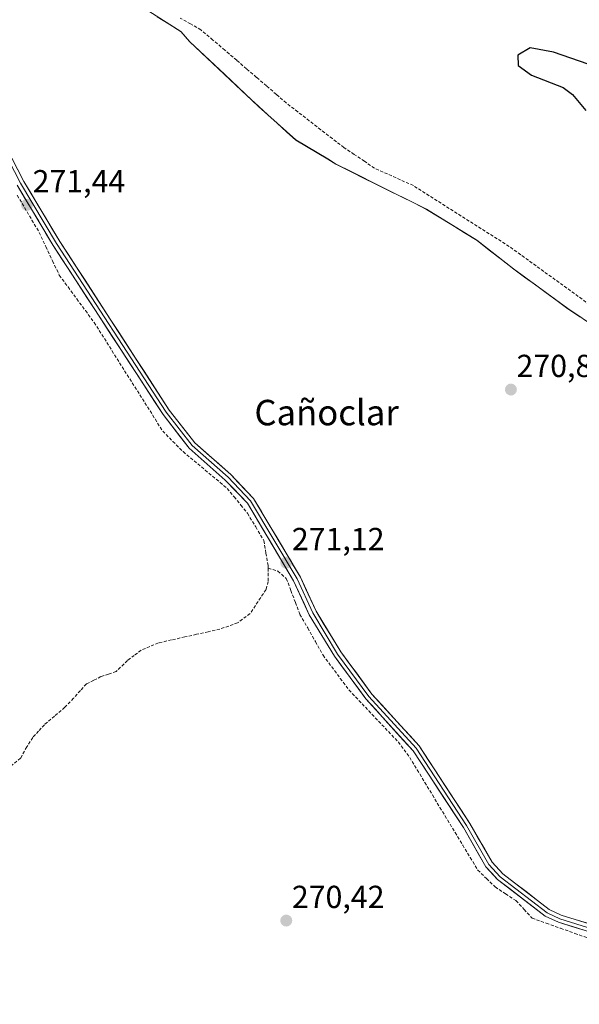
# Model space of a CAD drawing. Units: metres. Extents: x 604834 to 608307, y 4676011 to 4678376.
# Drawn here: x 605148 to 605324, y 4676477 to 4676787 of the extents above; entities that cross this region are included whole.
import ezdxf
from ezdxf.enums import TextEntityAlignment as Align

# ---------------------------------------------------------------- set-up
doc = ezdxf.new("R2010")
doc.units = ezdxf.units.M
doc.header["$MEASUREMENT"] = 0
doc.linetypes.add('TRAZOSX2', pattern=[1.5, 1, -0.5])
for name, color, linetype, lineweight in [('Carátula', 7, 'Continuous', 5), ('Corriente artificial lineal', 5, 'TRAZOSX2', 13), ('Cultivos herbáceos CxS', 92, 'Continuous', 0), ('Curva de nivel maestra', 36, 'Continuous', 30), ('Layer 0', 7, 'Continuous', 0), ('Municipio', 9, 'Continuous', 13), ('Municipio CxS', 142, 'Continuous', 0), ('Pastizal CxS', 92, 'Continuous', 0), ('Punto de cota en terreno', 7, 'Continuous', 0), ('Rótulo de punto de cota en terreno', 19, 'Continuous', 0), ('Texto cartográfico', 19, 'Continuous', 0)]:
    doc.layers.add(name, color=color, linetype=linetype, lineweight=lineweight)
doc.styles.add('Arial', font='txt', dxfattribs={"height": 0.2})

# ---------------------------------------------------------------- blocks, each defined once
blk = doc.blocks.new('*U150')
at = {"layer": 'Cultivos herbáceos CxS', "color": 92, "linetype": 'Continuous', "lineweight": 0}
blk.add_polyline3d([(605187.622, 4676790.2184, 271.6722), (605198.8719, 4676783.1282, 271.8739), (605201.5819, 4676779.998, 271.8474), (605212.6215, 4676769.6079, 271.7197), (605223.2816, 4676759.5876, 271.5148), (605234.9614, 4676749.0878, 271.3085), (605245.071, 4676743.1274, 271.3382), (605247.5014, 4676741.5078, 271.2509), (605252.601, 4676738.9674, 271.4117), (605254.4917, 4676738.0272, 271.2067), (605259.8909, 4676735.3271, 271.3677), (605276.1109, 4676727.2973, 271.5989), (605291.9707, 4676717.4869, 271.8586), (605303.5106, 4676708.497, 271.4314), (605320.5505, 4676696.0364, 271.6086), (605339.2401, 4676683.4665, 271.5778)], dxfattribs=at)
blk = doc.blocks.new('5PATER')
at = {"layer": 'Carátula', "linetype": 'Continuous', "lineweight": 5}
h = blk.add_hatch(color=250, dxfattribs=at)
edge = h.paths.add_edge_path()
edge.add_ellipse((0, 0.01), major_axis=(-1.33, -1.34), ratio=0.999422, start_angle=0, end_angle=360)

msp = doc.modelspace()

# ---------------------------------------------------------------- linework, layer by layer
at = {"layer": 'Corriente artificial lineal', "color": 5, "linetype": 'TRAZOSX2', "lineweight": 13}
for points in [[(605327.48, 4676697.19, 272.82), (605323.86, 4676699.82, 272.93), (605320.23, 4676702.44, 272.84), (605316.61, 4676705.06, 272.61), (605312.98, 4676707.68, 272.42), (605309.36, 4676710.3, 272.37), (605305.73, 4676712.93, 272.44), (605302.11, 4676715.55, 272.54), (605298.34, 4676717.94, 272.65), (605294.57, 4676720.33, 272.58), (605290.8, 4676722.72, 272.51), (605287.03, 4676725.11, 272.79), (605283.26, 4676727.5, 272.42), (605279.49, 4676729.89, 272.43), (605275.73, 4676732.28, 272.47), (605271.96, 4676734.67, 272.78), (605267.9, 4676736.5, 272.43), (605263.83, 4676738.33, 272.44), (605259.77, 4676740.16, 272.35), (605256.55, 4676742.32, 272.45), (605253.33, 4676744.48, 272.69), (605250.11, 4676746.64, 272.58), (605246.49, 4676749.44, 272.73), (605242.86, 4676752.25, 272.7), (605239.24, 4676755.05, 272.82), (605235.62, 4676757.86, 272.76), (605231.99, 4676760.66, 272.89), (605228.87, 4676763.35, 272.87), (605225.75, 4676766.04, 272.92), (605222.63, 4676768.72, 272.95), (605219.51, 4676771.41, 272.74), (605216.39, 4676774.1, 272.99), (605212.65, 4676777.28, 272.96), (605208.91, 4676780.46, 272.9), (605205.16, 4676783.64, 272.98), (605201.89, 4676785.51, 272.87), (605198.61, 4676787.38, 272.94)], [(605147.38, 4676731.62, 271.26), (605149.67, 4676727.74, 271.24), (605151.97, 4676723.85, 271.47), (605154.26, 4676719.97, 271.22), (605156.37, 4676715.48, 271.3), (605158.49, 4676711, 271.17), (605160.6, 4676706.51, 271.25), (605163.34, 4676702.79, 271.25), (605166.08, 4676699.07, 271.25), (605168.82, 4676695.35, 271.18), (605171.56, 4676691.63, 271.36), (605173.96, 4676687.84, 271.29), (605176.35, 4676684.04, 271.46), (605178.75, 4676680.25, 271.15), (605181.14, 4676676.46, 271.3), (605183.54, 4676672.66, 271.27), (605185.93, 4676668.87, 271.2), (605188.33, 4676665.08, 271.15), (605190.72, 4676661.28, 271.17), (605193.12, 4676657.49, 271.18), (605196.32, 4676654.25, 271.5), (605199.52, 4676651.01, 271.2), (605203, 4676648.12, 271.17), (605206.48, 4676645.23, 271.09), (605209.96, 4676642.33, 271.13), (605213.44, 4676639.44, 271.16), (605215.56, 4676636.83, 271.26), (605217.67, 4676634.23, 271.4), (605219.79, 4676631.62, 271.34), (605222.37, 4676627.34, 271.44), (605224.94, 4676623.06, 271.23), (605225.61, 4676619.12, 271.28), (605226.27, 4676615.18, 271.38), (605226.27, 4676614.36, 271.38)], [(605226.27, 4676614.36, 271.38), (605226.3, 4676610.18, 271.36), (605225.62, 4676607.62, 271.22), (605223.12, 4676603.87, 271.05), (605220.62, 4676600.12, 270.92), (605216.68, 4676597.15, 271.06), (605213.89, 4676596.18, 270.9), (605211.1, 4676595.21, 270.83), (605207.43, 4676594.39, 270.85), (605203.75, 4676593.57, 270.82), (605200.08, 4676592.75, 270.82), (605195.92, 4676591.8, 270.92), (605191.76, 4676590.86, 270.8), (605189.05, 4676589.73, 270.76), (605186.33, 4676588.61, 270.77), (605184.18, 4676586.95, 270.76), (605182.03, 4676585.3, 270.76), (605178.46, 4676581.86, 270.74), (605176.08, 4676581.07, 270.76), (605173.7, 4676580.27, 270.74), (605171.42, 4676579.12, 270.72), (605169.14, 4676577.96, 270.76), (605167.22, 4676575.91, 270.75), (605165.1, 4676573.46, 270.72), (605162.32, 4676570.62, 270.85), (605159.11, 4676567.87, 270.98), (605155.91, 4676565.13, 270.87), (605154.09, 4676563.14, 270.77), (605152.27, 4676561.16, 270.77), (605150.35, 4676558.18, 270.78), (605148.43, 4676554.61, 270.76), (605144.86, 4676551.76, 270.73)], [(605226.27, 4676614.36, 271.38), (605229.36, 4676613.46, 271.2), (605232, 4676611.12, 270.98), (605233.43, 4676607.36, 270.95), (605234.87, 4676603.6, 271.01), (605236.3, 4676599.84, 270.95), (605238.72, 4676595.56, 270.94), (605241.14, 4676591.29, 270.81), (605243.56, 4676587.01, 270.73), (605246.27, 4676583.36, 270.84), (605248.99, 4676579.72, 270.8), (605251.7, 4676576.07, 270.79), (605254.81, 4676572.79, 270.93), (605257.92, 4676569.51, 270.96), (605261.02, 4676566.24, 270.95), (605264.13, 4676562.96, 270.88), (605267.24, 4676559.68, 270.81), (605269.03, 4676557.28, 270.76), (605270.81, 4676554.87, 270.73), (605273.19, 4676550.93, 270.69), (605275.57, 4676546.99, 270.7), (605277.95, 4676543.05, 270.73), (605280.33, 4676539.11, 270.6), (605282.72, 4676535.18, 270.69), (605285.1, 4676531.24, 270.7), (605287.48, 4676527.3, 270.64), (605289.86, 4676523.36, 270.78), (605292.24, 4676519.42, 270.72), (605294.98, 4676516.77, 270.76), (605297.71, 4676514.12, 270.67), (605300.98, 4676511.97, 270.75), (605304.24, 4676509.82, 270.58), (605306.77, 4676507.07, 270.53), (605309.29, 4676504.32, 270.53), (605313.78, 4676502.72, 270.63), (605318.26, 4676501.13, 270.62), (605322.75, 4676499.53, 270.53), (605327.24, 4676497.93, 270.62)]]:
    msp.add_polyline3d(points, dxfattribs=at)
at = {"layer": 'Cultivos herbáceos CxS', "color": 92, "linetype": 'Continuous', "lineweight": 0}
msp.add_polyline3d([(605187.62, 4676790.22, 271.67), (605198.87, 4676783.13, 271.87), (605201.58, 4676780, 271.85), (605212.62, 4676769.61, 271.72), (605223.28, 4676759.59, 271.51), (605234.96, 4676749.09, 271.31), (605245.07, 4676743.13, 271.34), (605247.5, 4676741.51, 271.25), (605252.6, 4676738.97, 271.41), (605254.49, 4676738.03, 271.21), (605259.89, 4676735.33, 271.37), (605276.11, 4676727.3, 271.6), (605291.97, 4676717.49, 271.86), (605303.51, 4676708.5, 271.43), (605320.55, 4676696.04, 271.61), (605339.24, 4676683.47, 271.58), (605358.05, 4676671.03, 271.78), (605369.6, 4676661.41, 272.21), (605379.39, 4676649.09, 271.74), (605390.55, 4676640.1, 271.62), (605406.23, 4676624.32, 271.57), (605410.62, 4676621.02, 271.75)], dxfattribs=at)
at = {"layer": 'Curva de nivel maestra', "color": 36, "linetype": 'Continuous', "lineweight": 30}
msp.add_polyline3d([(605326.93, 4676772.82, 275), (605316.09, 4676776.62, 275), (605308.72, 4676777.95, 275), (605304.83, 4676775.72, 275), (605304.93, 4676772.49, 275), (605309.1, 4676769.43, 275), (605319.06, 4676765.53, 275), (605322, 4676763.34, 275), (605326.27, 4676758.28, 275)], dxfattribs=at)
at = {"layer": 'Layer 0', "linetype": 'Continuous', "lineweight": 0}
for points in [[(605136.83, 4676757.68), (605148.38, 4676735.42), (605159.7, 4676716.51), (605194.21, 4676663.38), (605202.36, 4676652.91), (605213.66, 4676642.96), (605220.74, 4676635.54), (605235.38, 4676610.99), (605240.31, 4676600.3), (605248.12, 4676587.36), (605258, 4676574), (605272.82, 4676557.73), (605288.73, 4676533.46), (605295.75, 4676521.2), (605299.28, 4676517.35), (605314.07, 4676506.03), (605318.07, 4676504.13), (605352.57, 4676493.35)], [(605397.66, 4676471.29), (605353.06, 4676494.52), (605318.51, 4676505.26), (605314.7, 4676507.07), (605300.1, 4676518.24), (605296.73, 4676521.92), (605289.76, 4676534.09), (605273.78, 4676558.47), (605258.94, 4676574.77), (605249.13, 4676588.04), (605241.38, 4676600.87), (605236.45, 4676611.55), (605221.71, 4676636.28), (605214.5, 4676643.83), (605203.24, 4676653.74), (605195.2, 4676664.08), (605160.72, 4676717.15), (605149.44, 4676736.01), (605137.92, 4676758.2)], [(605147.32, 4676734.83), (605158.67, 4676715.87), (605193.22, 4676662.67), (605201.47, 4676652.07), (605212.82, 4676642.08), (605219.77, 4676634.8), (605234.3, 4676610.42), (605239.24, 4676599.73), (605247.11, 4676586.68), (605257.06, 4676573.23), (605271.86, 4676556.98), (605287.69, 4676532.83), (605294.76, 4676520.48), (605298.45, 4676516.45), (605313.43, 4676504.99), (605317.62, 4676503), (605351.27, 4676492.54)]]:
    msp.add_lwpolyline(points, dxfattribs=at)
for points in [[(605147.52, 4676739.71, 271.13), (605149.44, 4676736.01, 271.18), (605151.7, 4676732.24, 271.19), (605153.95, 4676728.47, 271.21), (605156.21, 4676724.69, 271.16), (605158.46, 4676720.92, 271.19), (605160.72, 4676717.15, 271.15), (605163.37, 4676713.07, 271.2), (605166.02, 4676708.99, 271.15), (605168.68, 4676704.9, 271.15), (605171.33, 4676700.82, 271.13), (605173.98, 4676696.74, 271.18), (605176.63, 4676692.66, 271.19), (605179.29, 4676688.57, 271.1), (605181.94, 4676684.49, 271.01), (605184.59, 4676680.41, 271.02), (605187.24, 4676676.33, 271.01), (605189.9, 4676672.24, 271.01), (605192.55, 4676668.16, 270.97), (605195.2, 4676664.08, 270.98), (605197.88, 4676660.63, 271), (605200.56, 4676657.19, 271.03), (605203.24, 4676653.74, 271.09), (605206.99, 4676650.44, 271.1), (605210.75, 4676647.13, 271.04), (605214.5, 4676643.83, 271.05), (605216.9, 4676641.31, 271.05), (605219.31, 4676638.8, 271.05), (605221.71, 4676636.28, 271.06), (605224.17, 4676632.16, 271.12), (605226.62, 4676628.04, 270.99), (605229.08, 4676623.92, 271.04), (605231.54, 4676619.79, 270.99), (605233.99, 4676615.67, 271), (605236.45, 4676611.55, 271.03), (605238.09, 4676607.99, 271), (605239.74, 4676604.43, 270.94), (605241.38, 4676600.87, 270.96), (605243.96, 4676596.59, 270.93), (605246.55, 4676592.32, 270.9), (605249.13, 4676588.04, 270.94), (605251.58, 4676584.72, 270.91), (605254.04, 4676581.41, 270.85), (605256.49, 4676578.09, 270.83), (605258.94, 4676574.77, 270.91), (605261.91, 4676571.51, 270.9), (605264.88, 4676568.25, 270.91), (605267.84, 4676564.99, 270.88), (605270.81, 4676561.73, 270.83), (605273.78, 4676558.47, 270.85), (605276.44, 4676554.41, 270.93), (605279.11, 4676550.34, 270.82), (605281.77, 4676546.28, 270.85), (605284.43, 4676542.22, 270.78), (605287.1, 4676538.15, 270.85), (605289.76, 4676534.09, 270.86), (605292.08, 4676530.03, 270.87), (605294.41, 4676525.98, 270.79), (605296.73, 4676521.92, 270.81), (605300.1, 4676518.24, 270.78), (605303.75, 4676515.45, 270.75), (605307.4, 4676512.66, 270.65), (605311.05, 4676509.86, 270.68), (605314.7, 4676507.07, 270.69), (605318.51, 4676505.26, 270.75), (605322.83, 4676503.92, 270.7), (605327.15, 4676502.58, 270.64)], [(605326.03, 4676500.39, 270.61), (605321.83, 4676501.69, 270.62), (605317.62, 4676503, 270.76), (605313.43, 4676504.99, 270.66), (605309.69, 4676507.86, 270.62), (605305.94, 4676510.72, 270.6), (605302.2, 4676513.59, 270.87), (605298.45, 4676516.45, 270.79), (605296.61, 4676518.47, 270.97), (605294.76, 4676520.48, 270.83), (605292.4, 4676524.6, 270.88), (605290.05, 4676528.71, 270.82), (605287.69, 4676532.83, 270.85), (605285.05, 4676536.86, 270.79), (605282.41, 4676540.88, 270.75), (605279.78, 4676544.91, 270.82), (605277.14, 4676548.93, 270.78), (605274.5, 4676552.96, 270.83), (605271.86, 4676556.98, 270.83), (605268.9, 4676560.23, 270.83), (605265.94, 4676563.48, 270.94), (605262.98, 4676566.73, 270.96), (605260.02, 4676569.98, 270.99), (605257.06, 4676573.23, 271.07), (605254.57, 4676576.59, 270.88), (605252.09, 4676579.96, 270.91), (605249.6, 4676583.32, 270.91), (605247.11, 4676586.68, 270.99), (605245.14, 4676589.94, 270.93), (605243.18, 4676593.21, 270.99), (605241.21, 4676596.47, 271.06), (605239.24, 4676599.73, 270.98), (605237.59, 4676603.29, 271.06), (605235.95, 4676606.86, 271.06), (605234.3, 4676610.42, 271), (605231.88, 4676614.48, 271.04), (605229.46, 4676618.55, 271.17), (605227.04, 4676622.61, 271.19), (605224.61, 4676626.67, 271.21), (605222.19, 4676630.74, 271.36), (605219.77, 4676634.8, 271.25), (605217.45, 4676637.23, 271.24), (605215.14, 4676639.65, 271.16), (605212.82, 4676642.08, 271.15), (605209.98, 4676644.58, 271.13), (605207.15, 4676647.08, 271.15), (605204.31, 4676649.57, 271.17), (605201.47, 4676652.07, 271.19), (605198.72, 4676655.6, 271.25), (605195.97, 4676659.14, 271.11), (605193.22, 4676662.67, 271.11), (605190.56, 4676666.76, 271.08), (605187.9, 4676670.85, 271.13), (605185.25, 4676674.95, 271.16), (605182.59, 4676679.04, 271.17), (605179.93, 4676683.13, 271.18), (605177.27, 4676687.22, 271.29), (605174.62, 4676691.32, 271.28), (605171.96, 4676695.41, 271.3), (605169.3, 4676699.5, 271.22), (605166.64, 4676703.59, 271.28), (605163.99, 4676707.69, 271.26), (605161.33, 4676711.78, 271.31), (605158.67, 4676715.87, 271.26), (605156.4, 4676719.66, 271.32), (605154.13, 4676723.45, 271.33), (605151.86, 4676727.25, 271.39), (605149.59, 4676731.04, 271.24), (605147.32, 4676734.83, 271.35)]]:
    msp.add_polyline3d(points, dxfattribs=at)
at = {"layer": 'Municipio', "color": 9, "linetype": 'Continuous', "lineweight": 13}
msp.add_polyline3d([(605191.39, 4676787.77, 271.91), (605195.15, 4676785.41, 271.94), (605198.9, 4676783.05, 272.02), (605201.61, 4676779.91, 271.62), (605205.23, 4676776.51, 271.68), (605208.84, 4676773.11, 271.67), (605212.46, 4676769.71, 271.53), (605216.08, 4676766.31, 271.38), (605219.69, 4676762.91, 271.48), (605223.31, 4676759.51, 271.41), (605226.23, 4676756.88, 271.29), (605229.15, 4676754.26, 271.27), (605232.07, 4676751.63, 271.25), (605234.99, 4676749, 271.2), (605238.36, 4676747.01, 271.45), (605241.72, 4676745.03, 271.54), (605245.09, 4676743.04, 271.42), (605247.53, 4676741.43, 271.49), (605250.08, 4676740.15, 271.5), (605252.63, 4676738.88, 271.37), (605256.28, 4676737.06, 271.6), (605259.92, 4676735.25, 271.37), (605263.97, 4676733.24, 271.32), (605268.03, 4676731.23, 271.55), (605272.08, 4676729.22, 271.32), (605276.14, 4676727.21, 271.63), (605280.11, 4676724.76, 271.37), (605284.07, 4676722.3, 271.74), (605288.04, 4676719.85, 271.71), (605292, 4676717.4, 271.98), (605295.85, 4676714.4, 271.56), (605299.69, 4676711.41, 271.54), (605303.54, 4676708.41, 271.23), (605306.95, 4676705.92, 271.34), (605310.36, 4676703.43, 270.97), (605313.76, 4676700.93, 271.31), (605317.17, 4676698.44, 271.17), (605320.58, 4676695.95, 271.54), (605324.32, 4676693.44, 271.24)], dxfattribs=at)
msp.add_polyline3d([(605191.39, 4676787.77, 271.91), (605195.15, 4676785.41, 271.94), (605198.9, 4676783.05, 272.02), (605201.61, 4676779.91, 271.62), (605205.23, 4676776.51, 271.68), (605208.84, 4676773.11, 271.67), (605212.46, 4676769.71, 271.53), (605216.08, 4676766.31, 271.38), (605219.69, 4676762.91, 271.48), (605223.31, 4676759.51, 271.41), (605226.23, 4676756.88, 271.29), (605229.15, 4676754.26, 271.27), (605232.07, 4676751.63, 271.25), (605234.99, 4676749, 271.2), (605238.36, 4676747.01, 271.45), (605241.72, 4676745.03, 271.54), (605245.09, 4676743.04, 271.42), (605247.53, 4676741.43, 271.49), (605250.08, 4676740.15, 271.5), (605252.63, 4676738.88, 271.37), (605256.28, 4676737.06, 271.6), (605259.92, 4676735.25, 271.37), (605263.97, 4676733.24, 271.32), (605268.03, 4676731.23, 271.55), (605272.08, 4676729.22, 271.32), (605276.14, 4676727.21, 271.63), (605280.11, 4676724.76, 271.37), (605284.07, 4676722.3, 271.74), (605288.04, 4676719.85, 271.71), (605292, 4676717.4, 271.98), (605295.85, 4676714.4, 271.56), (605299.69, 4676711.41, 271.54), (605303.54, 4676708.41, 271.23), (605306.95, 4676705.92, 271.34), (605310.36, 4676703.43, 270.97), (605313.76, 4676700.93, 271.31), (605317.17, 4676698.44, 271.17), (605320.58, 4676695.95, 271.54), (605324.32, 4676693.44, 271.24)], dxfattribs=at)
at = {"layer": 'Municipio CxS', "color": 142, "linetype": 'Continuous', "lineweight": 0}
for points in [[(605191.39, 4676787.77, 271.91), (605195.15, 4676785.41, 271.94), (605198.9, 4676783.05, 272.02), (605201.61, 4676779.91, 271.62), (605205.23, 4676776.51, 271.68), (605208.84, 4676773.11, 271.67), (605212.46, 4676769.71, 271.53), (605216.08, 4676766.31, 271.38), (605219.69, 4676762.91, 271.48), (605223.31, 4676759.51, 271.41), (605226.23, 4676756.88, 271.29), (605229.15, 4676754.26, 271.27), (605232.07, 4676751.63, 271.25), (605234.99, 4676749, 271.2), (605238.36, 4676747.01, 271.45), (605241.72, 4676745.03, 271.54), (605245.09, 4676743.04, 271.42), (605247.53, 4676741.43, 271.49), (605250.08, 4676740.15, 271.5), (605252.63, 4676738.88, 271.37), (605256.28, 4676737.06, 271.6), (605259.92, 4676735.25, 271.37), (605263.97, 4676733.24, 271.32), (605268.03, 4676731.23, 271.55), (605272.08, 4676729.22, 271.32), (605276.14, 4676727.21, 271.63), (605280.11, 4676724.76, 271.37), (605284.07, 4676722.3, 271.74), (605288.04, 4676719.85, 271.71), (605292, 4676717.4, 271.98), (605295.85, 4676714.4, 271.56), (605299.69, 4676711.41, 271.54), (605303.54, 4676708.41, 271.23), (605306.95, 4676705.92, 271.34), (605310.36, 4676703.43, 270.97), (605313.76, 4676700.93, 271.31), (605317.17, 4676698.44, 271.17), (605320.58, 4676695.95, 271.54), (605324.32, 4676693.44, 271.24)], [(605324.32, 4676693.44, 271.24), (605320.58, 4676695.95, 271.54), (605317.17, 4676698.44, 271.17), (605313.76, 4676700.93, 271.31), (605310.36, 4676703.43, 270.97), (605306.95, 4676705.92, 271.34), (605303.54, 4676708.41, 271.23), (605299.69, 4676711.41, 271.54), (605295.85, 4676714.4, 271.56), (605292, 4676717.4, 271.98), (605288.04, 4676719.85, 271.71), (605284.07, 4676722.3, 271.74), (605280.11, 4676724.76, 271.37), (605276.14, 4676727.21, 271.63), (605272.08, 4676729.22, 271.32), (605268.03, 4676731.23, 271.55), (605263.97, 4676733.24, 271.32), (605259.92, 4676735.25, 271.37), (605256.28, 4676737.06, 271.6), (605252.63, 4676738.88, 271.37), (605250.08, 4676740.15, 271.5), (605247.53, 4676741.43, 271.49), (605245.09, 4676743.04, 271.42), (605241.72, 4676745.03, 271.54), (605238.36, 4676747.01, 271.45), (605234.99, 4676749, 271.2), (605232.07, 4676751.63, 271.25), (605229.15, 4676754.26, 271.27), (605226.23, 4676756.88, 271.29), (605223.31, 4676759.51, 271.41), (605219.69, 4676762.91, 271.48), (605216.08, 4676766.31, 271.38), (605212.46, 4676769.71, 271.53), (605208.84, 4676773.11, 271.67), (605205.23, 4676776.51, 271.68), (605201.61, 4676779.91, 271.62), (605198.9, 4676783.05, 272.02), (605195.15, 4676785.41, 271.94), (605191.39, 4676787.77, 271.91)]]:
    msp.add_polyline3d(points, dxfattribs=at)
at = {"layer": 'Pastizal CxS', "color": 92, "linetype": 'Continuous', "lineweight": 0}
for points in [[(605339.24, 4676683.47, 271.58), (605320.55, 4676696.04, 271.61), (605303.51, 4676708.5, 271.43), (605291.97, 4676717.49, 271.86), (605276.11, 4676727.3, 271.6), (605259.89, 4676735.33, 271.37), (605254.49, 4676738.03, 271.21), (605252.6, 4676738.97, 271.41), (605247.5, 4676741.51, 271.25), (605245.07, 4676743.13, 271.34), (605234.96, 4676749.09, 271.31), (605223.28, 4676759.59, 271.51), (605212.62, 4676769.61, 271.72), (605201.58, 4676780, 271.85), (605198.87, 4676783.13, 271.87), (605187.62, 4676790.22, 271.67)], [(605187.62, 4676790.22, 271.67), (605198.87, 4676783.13, 271.87), (605201.58, 4676780, 271.85), (605212.62, 4676769.61, 271.72), (605223.28, 4676759.59, 271.51), (605234.96, 4676749.09, 271.31), (605245.07, 4676743.13, 271.34), (605247.5, 4676741.51, 271.25), (605252.6, 4676738.97, 271.41), (605254.49, 4676738.03, 271.21), (605259.89, 4676735.33, 271.37), (605276.11, 4676727.3, 271.6), (605291.97, 4676717.49, 271.86), (605303.51, 4676708.5, 271.43), (605320.55, 4676696.04, 271.61), (605339.24, 4676683.47, 271.58), (605358.05, 4676671.03, 271.78), (605369.6, 4676661.41, 272.21), (605379.39, 4676649.09, 271.74), (605390.55, 4676640.1, 271.62), (605406.23, 4676624.32, 271.57), (605410.62, 4676621.02, 271.75)]]:
    msp.add_polyline3d(points, dxfattribs=at)

# ---------------------------------------------------------------- block references
at = {"layer": 'Cultivos herbáceos CxS', "color": 92, "linetype": 'Continuous', "lineweight": 0}
msp.add_blockref('*U150', (0, 0), dxfattribs=at)
at = {"layer": 'Punto de cota en terreno', "linetype": 'Continuous', "lineweight": 0}
for p in [(605150.43, 4676728.61, 271.44), (605302.65, 4676670.53, 270.88), (605231.98, 4676616.08, 271.12), (605231.98, 4676503.55, 270.42)]:
    msp.add_blockref('5PATER', p, dxfattribs=at)

# ---------------------------------------------------------------- texts
at = {"layer": 'Rótulo de punto de cota en terreno', "color": 19, "linetype": 'Continuous', "lineweight": 0, "style": 'Arial'}
for s, p in [('271,44', (605152.19, 4676730.37)), ('270,88', (605304.41, 4676672.29)), ('271,12', (605233.74, 4676617.84)), ('270,42', (605233.74, 4676505.31))]:
    msp.add_text(s, height=7, dxfattribs=at).set_placement(p, align=Align.BOTTOM_LEFT)
at = {"layer": 'Texto cartográfico', "color": 19, "linetype": 'Continuous', "lineweight": 0, "style": 'Arial'}
msp.add_text('Cañoclar', height=8, dxfattribs=at).set_placement((605244.68, 4676663.3), align=Align.MIDDLE_CENTER)

doc.saveas('drawing.dxf')
